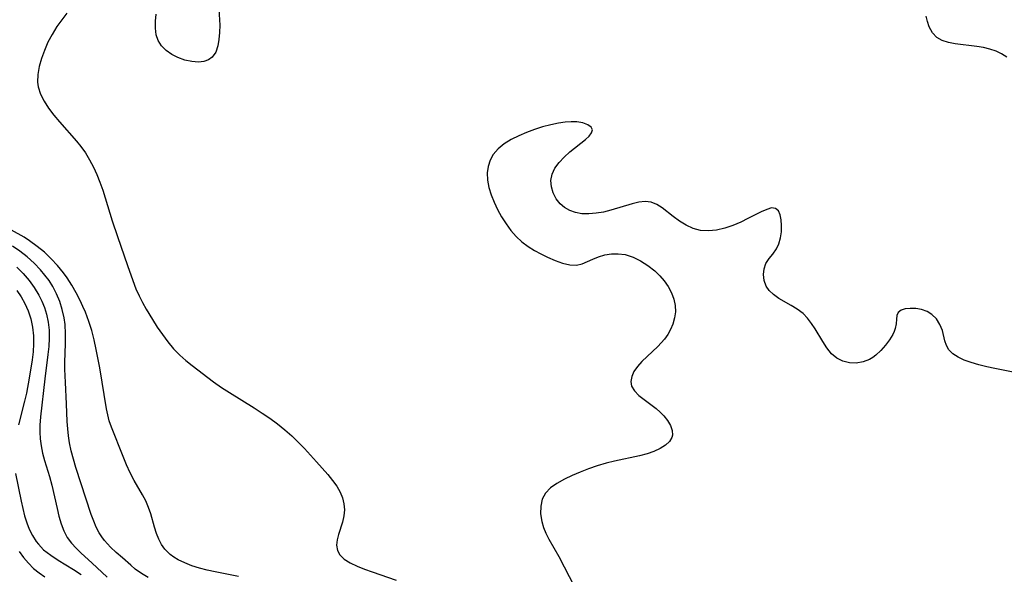
# Model space of a CAD drawing. Extents: x 1597504 to 1605706, y 2805615 to 2813817.
# Drawn here: x 1599710 to 1599908, y 2807643 to 2807755 of the extents above; entities that cross this region are included whole.
import ezdxf

# ---------------------------------------------------------------- set-up
doc = ezdxf.new("R2010")
doc.units = 0

msp = doc.modelspace()

# ---------------------------------------------------------------- linework, layer by layer
at = {"layer": 'WIL_032_Contours', "color": 0}
for points in [[(1599749.74, 2807756.6, 122), (1599749.91, 2807753.4, 122), (1599749.89, 2807751.94, 122), (1599749.76, 2807750.55, 122), (1599749.53, 2807749.26, 122), (1599749.11, 2807747.96, 122), (1599748.43, 2807746.96, 122), (1599747.66, 2807746.43, 122), (1599746.72, 2807746.12, 122), (1599745.66, 2807746, 122), (1599744.3, 2807746.09, 122), (1599742.89, 2807746.39, 122), (1599741.5, 2807746.89, 122), (1599740.28, 2807747.52, 122), (1599739.17, 2807748.3, 122), (1599738.24, 2807749.23, 122), (1599737.55, 2807750.31, 122), (1599737.16, 2807751.5, 122), (1599737, 2807752.81, 122), (1599737, 2807754.2, 122), (1599737.12, 2807755.64, 122)], [(1599719.21, 2807755.84, 122), (1599718.17, 2807754.5, 122), (1599717.2, 2807753.13, 122), (1599716.24, 2807751.57, 122), (1599715.41, 2807749.98, 122), (1599714.68, 2807748.35, 122), (1599714.08, 2807746.73, 122), (1599713.63, 2807745.1, 122), (1599713.36, 2807743.5, 122), (1599713.32, 2807741.94, 122), (1599713.44, 2807741.03, 122), (1599713.9, 2807739.54, 122), (1599714.62, 2807738.11, 122), (1599715.53, 2807736.71, 122), (1599716.57, 2807735.35, 122), (1599717.69, 2807734.01, 122), (1599721.17, 2807730.09, 122), (1599722.04, 2807729.04, 122), (1599722.95, 2807727.74, 122), (1599723.78, 2807726.36, 122), (1599724.53, 2807724.9, 122), (1599725.21, 2807723.39, 122), (1599725.84, 2807721.83, 122), (1599726.41, 2807720.24, 122), (1599726.91, 2807718.72, 122), (1599728.31, 2807714.11, 122), (1599729.35, 2807710.94, 122), (1599731.41, 2807705.12, 122), (1599732.45, 2807702.08, 122), (1599733.07, 2807700.41, 122), (1599733.7, 2807699.01, 122), (1599734.41, 2807697.65, 122), (1599735.17, 2807696.29, 122), (1599736.4, 2807694.24, 122), (1599737.38, 2807692.7, 122), (1599738.41, 2807691.2, 122), (1599739.49, 2807689.74, 122), (1599740.65, 2807688.36, 122), (1599741.89, 2807687.08, 122), (1599743.12, 2807686.01, 122), (1599744.4, 2807684.99, 122), (1599748.69, 2807681.7, 122), (1599750.25, 2807680.61, 122), (1599751.86, 2807679.57, 122), (1599756.81, 2807676.5, 122), (1599758.45, 2807675.45, 122), (1599760.02, 2807674.38, 122), (1599761.54, 2807673.27, 122), (1599763.02, 2807672.09, 122), (1599764.38, 2807670.88, 122), (1599765.69, 2807669.61, 122), (1599766.95, 2807668.31, 122), (1599768.18, 2807666.98, 122), (1599769.36, 2807665.66, 122), (1599771.62, 2807663.06, 122), (1599772.57, 2807661.9, 122), (1599773.43, 2807660.75, 122), (1599774.12, 2807659.55, 122), (1599774.58, 2807658.4, 122), (1599774.85, 2807657.2, 122), (1599774.96, 2807656, 122), (1599774.89, 2807654.81, 122), (1599774.62, 2807653.51, 122), (1599773.82, 2807651.05, 122), (1599773.52, 2807649.93, 122), (1599773.41, 2807648.86, 122), (1599773.57, 2807647.84, 122), (1599774.04, 2807646.93, 122), (1599774.94, 2807646.07, 122), (1599776.15, 2807645.34, 122), (1599777.51, 2807644.69, 122), (1599779.01, 2807644.08, 122), (1599780.53, 2807643.52, 122), (1599785.35, 2807641.87, 122)], [(1599908.07, 2807746.99, 122), (1599907.03, 2807747.65, 122), (1599905.93, 2807748.18, 122), (1599904.68, 2807748.61, 122), (1599903.38, 2807748.92, 122), (1599902.06, 2807749.15, 122), (1599897.73, 2807749.65, 122), (1599896.34, 2807749.91, 122), (1599895.09, 2807750.3, 122), (1599894.03, 2807750.91, 122), (1599893.15, 2807751.88, 122), (1599892.5, 2807753.11, 122), (1599892.15, 2807754.13, 122), (1599891.89, 2807755.23, 122)], [(1599912.64, 2807683, 120), (1599905.71, 2807684.37, 120), (1599904.04, 2807684.74, 120), (1599902.45, 2807685.14, 120), (1599900.94, 2807685.59, 120), (1599899.53, 2807686.1, 120), (1599898.28, 2807686.68, 120), (1599897.23, 2807687.36, 120), (1599896.43, 2807688.17, 120), (1599895.97, 2807689.03, 120), (1599895.66, 2807689.98, 120), (1599895.14, 2807692.01, 120), (1599894.64, 2807693.24, 120), (1599893.95, 2807694.36, 120), (1599893.05, 2807695.28, 120), (1599892.05, 2807695.87, 120), (1599890.95, 2807696.25, 120), (1599889.81, 2807696.44, 120), (1599888.69, 2807696.48, 120), (1599887.67, 2807696.37, 120), (1599886.83, 2807696.1, 120), (1599886.24, 2807695.67, 120), (1599885.97, 2807695.05, 120), (1599885.89, 2807694.29, 120), (1599885.84, 2807693.4, 120), (1599885.67, 2807692.44, 120), (1599885.45, 2807691.85, 120), (1599885.16, 2807691.24, 120), (1599884.5, 2807690.16, 120), (1599883.7, 2807689.07, 120), (1599882.79, 2807688.03, 120), (1599881.77, 2807687.09, 120), (1599881.16, 2807686.62, 120), (1599880.51, 2807686.22, 120), (1599879.21, 2807685.72, 120), (1599877.84, 2807685.49, 120), (1599876.45, 2807685.53, 120), (1599875.11, 2807685.84, 120), (1599873.9, 2807686.44, 120), (1599872.85, 2807687.36, 120), (1599871.94, 2807688.52, 120), (1599871.1, 2807689.83, 120), (1599869.57, 2807692.36, 120), (1599868.83, 2807693.47, 120), (1599868.02, 2807694.51, 120), (1599867.13, 2807695.43, 120), (1599865.98, 2807696.32, 120), (1599864.74, 2807697.08, 120), (1599862.27, 2807698.48, 120), (1599861.18, 2807699.25, 120), (1599860.35, 2807700.06, 120), (1599859.72, 2807700.97, 120), (1599859.3, 2807702.11, 120), (1599859.18, 2807703.3, 120), (1599859.31, 2807704.46, 120), (1599859.68, 2807705.52, 120), (1599860.33, 2807706.49, 120), (1599861.1, 2807707.41, 120), (1599861.8, 2807708.42, 120), (1599862.27, 2807709.48, 120), (1599862.59, 2807710.66, 120), (1599862.78, 2807711.9, 120), (1599862.83, 2807713.13, 120), (1599862.76, 2807714.29, 120), (1599862.55, 2807715.31, 120), (1599862.19, 2807716.1, 120), (1599861.63, 2807716.58, 120), (1599860.83, 2807716.66, 120), (1599859.84, 2807716.39, 120), (1599858.69, 2807715.89, 120), (1599856.07, 2807714.54, 120), (1599854.63, 2807713.83, 120), (1599853.04, 2807713.16, 120), (1599851.4, 2807712.61, 120), (1599849.75, 2807712.22, 120), (1599848.11, 2807712.04, 120), (1599846.52, 2807712.13, 120), (1599845.04, 2807712.54, 120), (1599843.63, 2807713.19, 120), (1599842.29, 2807714, 120), (1599841.04, 2807714.92, 120), (1599838.86, 2807716.67, 120), (1599837.78, 2807717.36, 120), (1599836.64, 2807717.81, 120), (1599835.44, 2807717.94, 120), (1599834.15, 2807717.81, 120), (1599832.81, 2807717.51, 120), (1599828.49, 2807716.22, 120), (1599827.02, 2807715.85, 120), (1599825.54, 2807715.59, 120), (1599824.08, 2807715.46, 120), (1599822.67, 2807715.51, 120), (1599821.43, 2807715.75, 120), (1599820.28, 2807716.17, 120), (1599819.23, 2807716.75, 120), (1599818.32, 2807717.49, 120), (1599817.5, 2807718.52, 120), (1599816.91, 2807719.69, 120), (1599816.56, 2807720.94, 120), (1599816.47, 2807722.21, 120), (1599816.69, 2807723.46, 120), (1599817.27, 2807724.68, 120), (1599818.12, 2807725.82, 120), (1599819.15, 2807726.9, 120), (1599820.29, 2807727.92, 120), (1599823.39, 2807730.42, 120), (1599824.14, 2807731.12, 120), (1599824.65, 2807731.77, 120), (1599824.83, 2807732.36, 120), (1599824.56, 2807732.93, 120), (1599823.88, 2807733.4, 120), (1599822.89, 2807733.75, 120), (1599821.67, 2807733.96, 120), (1599820.54, 2807733.99, 120), (1599819.31, 2807733.91, 120), (1599818.02, 2807733.73, 120), (1599816.43, 2807733.41, 120), (1599814.8, 2807732.98, 120), (1599813.17, 2807732.47, 120), (1599811.56, 2807731.87, 120), (1599810, 2807731.19, 120), (1599808.49, 2807730.41, 120), (1599807.11, 2807729.53, 120), (1599805.89, 2807728.54, 120), (1599804.9, 2807727.41, 120), (1599804.25, 2807726.26, 120), (1599803.83, 2807725.02, 120), (1599803.64, 2807723.71, 120), (1599803.71, 2807722.26, 120), (1599803.99, 2807720.79, 120), (1599804.45, 2807719.3, 120), (1599805.05, 2807717.81, 120), (1599805.76, 2807716.34, 120), (1599806.57, 2807714.89, 120), (1599807.46, 2807713.49, 120), (1599808.43, 2807712.17, 120), (1599809.5, 2807710.93, 120), (1599810.66, 2807709.83, 120), (1599811.87, 2807708.92, 120), (1599813.15, 2807708.13, 120), (1599814.46, 2807707.43, 120), (1599815.78, 2807706.8, 120), (1599817.33, 2807706.12, 120), (1599818.83, 2807705.57, 120), (1599820.27, 2807705.23, 120), (1599821.64, 2807705.2, 120), (1599822.73, 2807705.45, 120), (1599823.8, 2807705.88, 120), (1599824.88, 2807706.39, 120), (1599826.03, 2807706.86, 120), (1599827.3, 2807707.22, 120), (1599828.64, 2807707.43, 120), (1599830.01, 2807707.46, 120), (1599831.4, 2807707.29, 120), (1599832.97, 2807706.8, 120), (1599834.5, 2807706.06, 120), (1599835.96, 2807705.11, 120), (1599837.33, 2807704.01, 120), (1599838.33, 2807703.04, 120), (1599839.23, 2807701.99, 120), (1599840.02, 2807700.88, 120), (1599840.69, 2807699.64, 120), (1599841.18, 2807698.34, 120), (1599841.47, 2807697.03, 120), (1599841.52, 2807695.81, 120), (1599841.34, 2807694.55, 120), (1599840.95, 2807693.31, 120), (1599840.5, 2807692.26, 120), (1599839.94, 2807691.24, 120), (1599839.28, 2807690.28, 120), (1599838.65, 2807689.55, 120), (1599837.97, 2807688.85, 120), (1599834.76, 2807685.82, 120), (1599833.85, 2807684.81, 120), (1599833.13, 2807683.78, 120), (1599832.7, 2807682.78, 120), (1599832.54, 2807681.79, 120), (1599832.69, 2807680.86, 120), (1599833.26, 2807679.89, 120), (1599834.16, 2807679, 120), (1599837.65, 2807676.33, 120), (1599838.43, 2807675.62, 120), (1599839.14, 2807674.88, 120), (1599839.9, 2807673.91, 120), (1599840.49, 2807672.93, 120), (1599840.84, 2807671.95, 120), (1599840.9, 2807671.02, 120), (1599840.78, 2807670.55, 120), (1599840.28, 2807669.71, 120), (1599839.47, 2807668.96, 120), (1599838.42, 2807668.29, 120), (1599837.18, 2807667.71, 120), (1599835.81, 2807667.22, 120), (1599834.26, 2807666.81, 120), (1599829.25, 2807665.78, 120), (1599827.55, 2807665.37, 120), (1599825.78, 2807664.85, 120), (1599824.05, 2807664.24, 120), (1599822.36, 2807663.57, 120), (1599820.73, 2807662.86, 120), (1599819.19, 2807662.13, 120), (1599817.68, 2807661.31, 120), (1599816.38, 2807660.41, 120), (1599815.36, 2807659.34, 120), (1599814.74, 2807658.1, 120), (1599814.44, 2807656.69, 120), (1599814.41, 2807655.19, 120), (1599814.65, 2807653.63, 120), (1599814.99, 2807652.45, 120), (1599815.46, 2807651.27, 120), (1599816.03, 2807650.12, 120), (1599818.04, 2807646.58, 120), (1599821.2, 2807640.5, 120)], [(1599753.7, 2807642.57, 124), (1599749.02, 2807643.53, 124), (1599747.42, 2807643.89, 124), (1599745.85, 2807644.29, 124), (1599744.33, 2807644.76, 124), (1599742.89, 2807645.3, 124), (1599741.54, 2807645.95, 124), (1599740.71, 2807646.46, 124), (1599739.94, 2807647.03, 124), (1599738.91, 2807648.06, 124), (1599738.22, 2807649.03, 124), (1599737.66, 2807650.09, 124), (1599737.2, 2807651.22, 124), (1599736.8, 2807652.51, 124), (1599736.06, 2807655.16, 124), (1599735.59, 2807656.48, 124), (1599735.04, 2807657.77, 124), (1599734.41, 2807659.03, 124), (1599732.73, 2807661.91, 124), (1599731.94, 2807663.45, 124), (1599731.21, 2807665.06, 124), (1599730.53, 2807666.71, 124), (1599728.15, 2807672.58, 124), (1599727.72, 2807673.88, 124), (1599727.41, 2807675.09, 124), (1599727.16, 2807676.32, 124), (1599725.8, 2807684.53, 124), (1599725.1, 2807688.24, 124), (1599724.68, 2807690.14, 124), (1599724.2, 2807692.01, 124), (1599723.64, 2807693.84, 124), (1599722.95, 2807695.69, 124), (1599722.43, 2807696.88, 124), (1599721.88, 2807698.05, 124), (1599721.09, 2807699.62, 124), (1599720.23, 2807701.16, 124), (1599719.29, 2807702.64, 124), (1599718.54, 2807703.66, 124), (1599717.35, 2807705.1, 124), (1599716.06, 2807706.47, 124), (1599714.69, 2807707.75, 124), (1599713.24, 2807708.95, 124), (1599711.72, 2807710.06, 124), (1599710.6, 2807710.77, 124), (1599708.1, 2807712.19, 124)], [(1599735.52, 2807642.4, 126), (1599734.18, 2807643.2, 126), (1599732.94, 2807644.09, 126), (1599732.05, 2807644.84, 126), (1599730.36, 2807646.36, 126), (1599729.14, 2807647.42, 126), (1599727.95, 2807648.51, 126), (1599727.36, 2807649.14, 126), (1599726.79, 2807649.81, 126), (1599726.22, 2807650.57, 126), (1599725.69, 2807651.38, 126), (1599725.1, 2807652.49, 126), (1599724.59, 2807653.68, 126), (1599724.1, 2807655.02, 126), (1599721.03, 2807664.49, 126), (1599720.53, 2807666.18, 126), (1599720.09, 2807667.87, 126), (1599719.74, 2807669.43, 126), (1599719.53, 2807670.85, 126), (1599719.38, 2807672.28, 126), (1599719.28, 2807673.72, 126), (1599719.15, 2807677.26, 126), (1599718.91, 2807681.58, 126), (1599718.82, 2807684.26, 126), (1599718.82, 2807685.6, 126), (1599718.93, 2807689.45, 126), (1599718.94, 2807691.36, 126), (1599718.83, 2807693.24, 126), (1599718.64, 2807694.6, 126), (1599718.28, 2807696.24, 126), (1599717.77, 2807697.84, 126), (1599717.14, 2807699.4, 126), (1599716.37, 2807700.89, 126), (1599715.63, 2807702.06, 126), (1599714.8, 2807703.18, 126), (1599713.9, 2807704.25, 126), (1599712.62, 2807705.59, 126), (1599711.24, 2807706.83, 126), (1599709.77, 2807707.98, 126), (1599708.27, 2807708.98, 126)], [(1599709.14, 2807704.75, 128), (1599710.42, 2807703.47, 128), (1599711.6, 2807702.11, 128), (1599712.66, 2807700.68, 128), (1599713.58, 2807699.16, 128), (1599714.19, 2807697.93, 128), (1599714.69, 2807696.65, 128), (1599715.09, 2807695.33, 128), (1599715.43, 2807693.73, 128), (1599715.62, 2807692.1, 128), (1599715.65, 2807690.48, 128), (1599715.57, 2807688.85, 128), (1599715.41, 2807687.2, 128), (1599714.79, 2807682.35, 128), (1599713.93, 2807674.71, 128), (1599713.8, 2807673.03, 128), (1599713.78, 2807671.63, 128), (1599713.85, 2807670.25, 128), (1599714.01, 2807668.88, 128), (1599714.33, 2807667.38, 128), (1599714.73, 2807665.9, 128), (1599715.68, 2807662.69, 128), (1599716.15, 2807660.96, 128), (1599717.22, 2807656.25, 128), (1599717.6, 2807654.69, 128), (1599718.05, 2807653.19, 128), (1599718.6, 2807651.76, 128), (1599719.29, 2807650.44, 128), (1599720.11, 2807649.31, 128), (1599721.06, 2807648.27, 128), (1599722.09, 2807647.28, 128), (1599724.25, 2807645.32, 128), (1599727.33, 2807642.43, 128)], [(1599709.18, 2807700.05, 130), (1599710.04, 2807698.78, 130), (1599710.78, 2807697.45, 130), (1599711.41, 2807696.01, 130), (1599711.93, 2807694.37, 130), (1599712.29, 2807692.69, 130), (1599712.48, 2807690.96, 130), (1599712.5, 2807689.36, 130), (1599712.4, 2807687.74, 130), (1599712.21, 2807686.12, 130), (1599711.62, 2807682.45, 130), (1599711.06, 2807679.46, 130), (1599710.69, 2807677.85, 130), (1599709.46, 2807673.07, 130)], [(1599708.89, 2807663.26, 130), (1599710, 2807657.74, 130), (1599710.32, 2807656.27, 130), (1599710.69, 2807654.81, 130), (1599711.13, 2807653.4, 130), (1599711.65, 2807652.07, 130), (1599712.28, 2807650.81, 130), (1599713.02, 2807649.65, 130), (1599713.48, 2807649.06, 130), (1599714.53, 2807647.97, 130), (1599715.23, 2807647.39, 130), (1599715.98, 2807646.85, 130), (1599717.45, 2807645.89, 130), (1599720.53, 2807643.98, 130), (1599722.05, 2807642.96, 130)], [(1599709.64, 2807647.61, 132), (1599710.5, 2807646.41, 132), (1599711.47, 2807645.26, 132), (1599712.5, 2807644.22, 132), (1599713.61, 2807643.29, 132), (1599714.78, 2807642.51, 132)]]:
    msp.add_polyline3d(points, dxfattribs=at)

doc.saveas('drawing.dxf')
